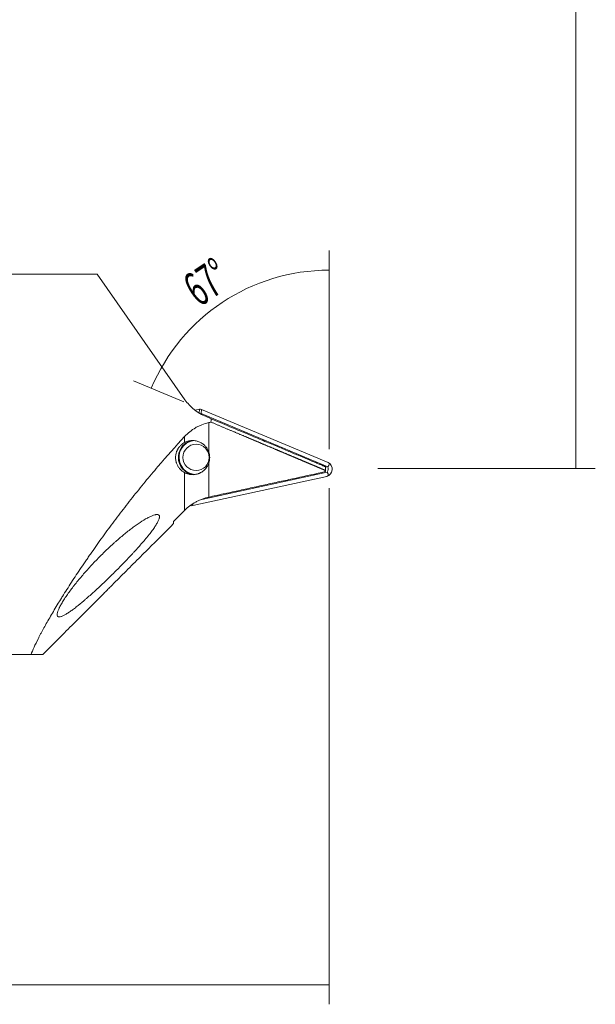
# Model space of a CAD drawing. Units: millimetres. Extents: x -76 to 160, y -127 to 133.
# Drawn here: x 101 to 160, y -127 to -26 of the extents above; entities that cross this region are included whole.
import ezdxf

# ---------------------------------------------------------------- set-up
doc = ezdxf.new("R2010")
doc.units = ezdxf.units.MM
for name, color, linetype in [('1', 4, 'CONTINUOUS'), ('2', 7, 'CONTINUOUS'), ('SK2', 7, 'CONTINUOUS')]:
    doc.layers.add(name, color=color, linetype=linetype)
doc.styles.add('iso_b_vert', font='simplex.shx')
doc.dimstyles.get("Standard").update_dxf_attribs({"dimtxt": 0.18, "dimasz": 0.18, "dimexe": 0.18, "dimexo": 0.0625, "dimgap": 0.09, "dimtad": 1, "dimzin": 0, "dimdsep": 52, "dimtxsty": 'Standard', "dimcen": 0.09, "dimadec": 0, "dimazin": 0, "dimtfac": 1, "dimtdec": 4, "dimtofl": 0, "dimtmove": 0, "dimatfit": 3, "dimfxl": 1, "dimtolj": 1, "dimtzin": 0, "dimarcsym": 0})

# ---------------------------------------------------------------- blocks, each defined once
blk = doc.blocks.new('DimnDraft3D2')
at = {"layer": '2', "lineweight": 13}
for p, q in [((137.700001, 71.892452), (160.012838, 71.892452)), ((158.012838, 71.892452), (158.012838, -71.907548)), ((137.700001, -71.907548), (160.012838, -71.907548))]:
    blk.add_line(p, q, dxfattribs=at)
for points in [[(158.012838, 71.892452), (158.430834, 68.717454), (157.594841, 68.717451), (158.012838, 71.892452)], [(158.012838, -71.907548), (157.594841, -68.732549), (158.430834, -68.732546), (158.012838, -71.907548)]]:
    blk.add_solid(points, dxfattribs=at)
at = {"layer": '2', "lineweight": 18, "insert": (157.262838, -13.550969), "char_height": 3, "attachment_point": 7, "rotation": 90, "line_spacing_factor": 1.084337, "style": 'iso_b_vert'}
blk.add_mtext('\\W0.6933;Dc = 98 - 189.6', dxfattribs=at)
blk = doc.blocks.new('DimnDraft3D4')
at = {"layer": 'SK2', "lineweight": 13}
for p, q in [((-48, -27.541084), (-48, -126.865883)), ((132.700001, -73.907548), (132.700001, -126.865883)), ((-48, -124.865883), (132.700001, -124.865883))]:
    blk.add_line(p, q, dxfattribs=at)
for points in [[(-48, -124.865883), (-44.825002, -124.447886), (-44.824998, -125.28388), (-48, -124.865883)], [(132.700001, -124.865883), (129.525003, -125.28388), (129.525, -124.447886), (132.700001, -124.865883)]]:
    blk.add_solid(points, dxfattribs=at)
at = {"layer": 'SK2', "lineweight": 18, "insert": (40.996053, -124.115883), "char_height": 3, "attachment_point": 7, "line_spacing_factor": 1.084337, "style": 'iso_b_vert'}
blk.add_mtext('\\W0.5711;181', dxfattribs=at)
blk = doc.blocks.new('DimnDraft3D6')
at = {"layer": '2', "lineweight": 13}
for p, q in [((132.700001, -69.907548), (132.700001, -49.554375)), ((117.792466, -65.067273), (112.629085, -62.902087))]:
    blk.add_line(p, q, dxfattribs=at)
blk.add_arc((132.700001, -71.318521), 19.764146, 90, 157.25, dxfattribs=at)
for points in [[(132.700001, -51.554375), (129.544299, -52.09924), (129.510802, -51.263918), (132.700001, -51.554375)], [(114.473486, -63.675509), (115.438924, -60.622107), (116.196308, -60.97602), (114.473486, -63.675509)]]:
    blk.add_solid(points, dxfattribs=at)
at = {"layer": '2', "lineweight": 18, "insert": (119.370874, -55.396341), "char_height": 3.5, "attachment_point": 7, "rotation": 33.625, "line_spacing_factor": 1.084337, "style": 'iso_b_vert'}
blk.add_mtext('\\W0.5899;67%%d', dxfattribs=at)

msp = doc.modelspace()

# ---------------------------------------------------------------- linework, layer by layer
at = {"layer": '1', "lineweight": 18}
for p, q in [((108.914, -51.974), (96, -51.974)), ((108.914, -51.974), (117.925, -64.842)), ((119.398, -65.819), (118.974, -65.911)), ((119.364, -66.189), (119.398, -65.819)), ((119.637, -65.841), (119.597, -66.276)), ((132.576, -71.718), (119.597, -66.276)), ((132.621, -71.285), (119.637, -65.841)), ((120.087, -66.585), (120.602, -66.801)), ((120.362, -70.201), (120.362, -67.195)), ((117.887, -69.239), (117.887, -68.625)), ((120.362, -74.838), (120.362, -71.364)), ((117.887, -76.196), (117.887, -72.326)), ((119.642, -75.087), (132.524, -72.29)), ((132.321, -72.225), (132.321, -72.095)), ((118.73, -75.711), (132.489, -72.723)), ((118.747, -75.52), (118.73, -75.711)), ((102.132, -90.974), (92.676, -90.974))]:
    msp.add_line(p, q, dxfattribs=at)
msp.add_circle((119.064, -70.765), 1.35, dxfattribs=at)
for radius, start, end in [(1.818, 107.01564, 174.75), (1.75, 96.22126, 174.75), (1.818, 174.75, 179.99999), (1.75, 174.75, 180), (1.818, 180.00001, 260.26315), (1.75, 180, 266.37189)]:
    msp.add_arc((119.064, -70.765), radius, start, end, dxfattribs=at)
at = {"layer": '1', "lineweight": 18, "extrusion": (0, 0, -1)}
for centre, major_axis, ratio, start_param, end_param in [((119.482, -66.211), (0.037, 0.4), 0.995819, -0.304233, 0.304233), ((131.102, -71.871), (1.609, 0.47), 0.321968, -0.2555423, 0.516415), ((131.102, -71.871), (1.497, -0.755), 0.321968, -0.516415, 0.2555423), ((118.646, -75.318), (-0.037, -0.4), 0.995819, -0.304233, 0.304233)]:
    msp.add_ellipse(centre, major_axis=major_axis, ratio=ratio, start_param=start_param, end_param=end_param, dxfattribs=at)
at = {"layer": '1', "lineweight": 18}
for centre, start_param, end_param in [((132.225, -71.974), -1.1416428, 1.1416428), ((131.81, -71.936), -0.3696855, 0.3696855)]:
    msp.add_ellipse(centre, major_axis=(0.794, -0.073), ratio=0.996195, start_param=start_param, end_param=end_param, dxfattribs=at)
for points, knots in [([(117.925, -64.842), (118.057, -65.031), (118.202, -65.21), (118.516, -65.548), (118.686, -65.707), (118.959, -65.929), (119.054, -66.001), (119.249, -66.137), (119.348, -66.202), (119.653, -66.384), (119.865, -66.492), (120.087, -66.585)], [0, 0, 0, 0, 0.25, 0.25, 0.5, 0.5, 0.625, 0.625, 0.75, 0.75, 1, 1, 1, 1]), ([(117.887, -68.625), (118.052, -68.447), (118.228, -68.283), (118.602, -67.982), (118.801, -67.846), (119.115, -67.664), (119.223, -67.606), (119.442, -67.501), (119.553, -67.452), (119.891, -67.32), (120.123, -67.248), (120.362, -67.195)], [0, 0, 0, 0, 0.25, 0.25, 0.5, 0.5, 0.625, 0.625, 0.75, 0.75, 1, 1, 1, 1]), ([(132.322, -72.095), (132.311, -72.091), (132.288, -72.081), (132.254, -72.067), (132.219, -72.052), (132.183, -72.037), (132.146, -72.021), (132.109, -72.005), (132.07, -71.989), (132.031, -71.972), (131.99, -71.955), (131.949, -71.938), (131.908, -71.92), (131.865, -71.902), (131.821, -71.884), (131.777, -71.865), (131.731, -71.846), (131.685, -71.826), (131.638, -71.806), (131.59, -71.786), (131.542, -71.765), (131.492, -71.744), (131.442, -71.723), (131.391, -71.701), (131.339, -71.679), (131.286, -71.657), (131.232, -71.634), (131.177, -71.611), (131.122, -71.588), (131.066, -71.564), (131.008, -71.539), (130.951, -71.515), (130.892, -71.49), (130.832, -71.465), (130.771, -71.439), (130.71, -71.413), (130.648, -71.387), (130.585, -71.36), (130.521, -71.333), (130.456, -71.306), (130.39, -71.278), (130.324, -71.25), (130.257, -71.221), (130.189, -71.192), (130.12, -71.163), (130.05, -71.134), (129.979, -71.104), (129.908, -71.073), (129.835, -71.043), (129.762, -71.012), (129.688, -70.981), (129.613, -70.949), (129.537, -70.917), (129.46, -70.884), (129.383, -70.852), (129.305, -70.819), (129.226, -70.785), (129.146, -70.751), (129.065, -70.717), (128.983, -70.683), (128.9, -70.648), (128.817, -70.613), (128.733, -70.577), (128.648, -70.541), (128.562, -70.505), (128.475, -70.468), (128.387, -70.431), (128.299, -70.394), (128.21, -70.356), (128.119, -70.318), (128.028, -70.28), (127.937, -70.241), (127.844, -70.202), (127.75, -70.163), (127.656, -70.123), (127.561, -70.083), (127.465, -70.042), (127.368, -70.001), (127.27, -69.96), (127.171, -69.918), (127.072, -69.876), (126.971, -69.834), (126.87, -69.791), (126.768, -69.749), (126.665, -69.705), (126.562, -69.661), (126.457, -69.617), (126.352, -69.573), (126.245, -69.528), (126.138, -69.483), (126.03, -69.438), (125.922, -69.392), (125.812, -69.346), (125.701, -69.299), (125.59, -69.252), (125.478, -69.205), (125.365, -69.157), (125.251, -69.109), (125.136, -69.061), (125.021, -69.012), (124.904, -68.963), (124.787, -68.914), (124.669, -68.864), (124.55, -68.814), (124.43, -68.764), (124.31, -68.713), (124.188, -68.662), (124.066, -68.61), (123.942, -68.558), (123.818, -68.506), (123.694, -68.453), (123.568, -68.4), (123.441, -68.347), (123.314, -68.293), (123.186, -68.239), (123.056, -68.185), (122.926, -68.13), (122.796, -68.075), (122.664, -68.02), (122.532, -67.964), (122.398, -67.907), (122.264, -67.851), (122.129, -67.794), (121.993, -67.737), (121.856, -67.679), (121.719, -67.621), (121.58, -67.563), (121.441, -67.504), (121.301, -67.445), (121.16, -67.385), (121.018, -67.326), (120.875, -67.265), (120.732, -67.205), (120.636, -67.164), (120.588, -67.144)], [0, 0, 0, 0, 0.0066147, 0.0132358, 0.0198637, 0.0264984, 0.0331404, 0.0397896, 0.0464465, 0.0531111, 0.0597837, 0.0664646, 0.0731539, 0.0798519, 0.0865587, 0.0932746, 0.0999998, 0.1067345, 0.113479, 0.1202333, 0.1269978, 0.1337726, 0.140558, 0.1473541, 0.1541612, 0.1609794, 0.167809, 0.1746501, 0.181503, 0.1883679, 0.1952449, 0.2021343, 0.2090362, 0.2159508, 0.2228784, 0.2298191, 0.2367732, 0.2437407, 0.250722, 0.2577171, 0.2647263, 0.2717497, 0.2787876, 0.2858401, 0.2929074, 0.2999897, 0.3070872, 0.3142, 0.3213284, 0.3284724, 0.3356323, 0.3428082, 0.3500004, 0.3572089, 0.364434, 0.3716758, 0.3789346, 0.3862103, 0.3935033, 0.4008137, 0.4081417, 0.4154873, 0.4228509, 0.4302324, 0.4376322, 0.4450503, 0.4524869, 0.4599421, 0.4674162, 0.4749092, 0.4824214, 0.4899528, 0.4975036, 0.505074, 0.512664, 0.520274, 0.5279039, 0.5355539, 0.5432243, 0.550915, 0.5586263, 0.5663583, 0.5741112, 0.581885, 0.5896799, 0.597496, 0.6053335, 0.6131925, 0.6210732, 0.6289756, 0.6368998, 0.6448461, 0.6528146, 0.6608053, 0.6688184, 0.676854, 0.6849122, 0.6929932, 0.7010971, 0.7092239, 0.7173739, 0.7255471, 0.7337436, 0.7419636, 0.7502072, 0.7584744, 0.7667655, 0.7750804, 0.7834194, 0.7917825, 0.8001698, 0.8085814, 0.8170175, 0.8254782, 0.8339635, 0.8424735, 0.8510085, 0.8595683, 0.8681533, 0.8767634, 0.8853987, 0.8940594, 0.9027456, 0.9114573, 0.9201946, 0.9289577, 0.9377466, 0.9465615, 0.9554023, 0.9642693, 0.9731625, 0.9820819, 0.9910277, 1, 1, 1, 1]), ([(102.132, -90.974), (102.213, -90.76), (102.317, -90.515), (102.569, -89.966), (102.717, -89.662), (102.929, -89.246), (102.973, -89.161), (103.063, -88.988), (103.11, -88.899), (103.253, -88.63), (103.353, -88.445), (103.668, -87.873), (103.895, -87.471), (104.385, -86.629), (104.648, -86.188), (104.998, -85.613), (105.069, -85.497), (105.213, -85.263), (105.286, -85.146), (105.507, -84.791), (105.658, -84.551), (106.119, -83.825), (106.44, -83.331), (107.106, -82.322), (107.451, -81.809), (107.899, -81.156), (107.989, -81.025), (108.172, -80.761), (108.263, -80.629), (108.54, -80.232), (108.727, -79.967), (109.293, -79.171), (109.679, -78.638), (110.467, -77.57), (110.868, -77.034), (111.689, -75.96), (112.107, -75.422), (112.747, -74.614), (112.962, -74.346), (113.394, -73.811), (113.611, -73.545), (114.265, -72.749), (114.706, -72.223), (116.044, -70.658), (116.955, -69.632), (117.887, -68.625)], [0, 0, 0, 0, 0.0625, 0.0625, 0.125, 0.125, 0.140625, 0.140625, 0.15625, 0.15625, 0.1875, 0.1875, 0.25, 0.25, 0.3125, 0.3125, 0.328125, 0.328125, 0.34375, 0.34375, 0.375, 0.375, 0.4375, 0.4375, 0.5, 0.5, 0.515625, 0.515625, 0.53125, 0.53125, 0.5625, 0.5625, 0.625, 0.625, 0.6875, 0.6875, 0.75, 0.75, 0.78125, 0.78125, 0.8125, 0.8125, 0.875, 0.875, 1, 1, 1, 1]), ([(117.887, -69.239), (117.833, -69.267), (117.778, -69.3), (117.693, -69.359), (117.664, -69.38), (117.606, -69.425), (117.578, -69.449), (117.534, -69.487), (117.52, -69.5), (117.491, -69.527), (117.477, -69.541), (117.434, -69.585), (117.407, -69.615), (117.367, -69.661), (117.354, -69.677), (117.329, -69.709), (117.316, -69.726), (117.28, -69.775), (117.257, -69.807), (117.215, -69.873), (117.196, -69.906), (117.16, -69.971), (117.144, -70.002), (117.115, -70.064), (117.101, -70.095), (117.077, -70.155), (117.066, -70.184), (117.037, -70.27), (117.021, -70.324), (116.996, -70.428), (116.987, -70.478), (116.966, -70.623), (116.961, -70.71), (116.961, -70.874), (116.967, -70.95), (116.987, -71.093), (117.001, -71.161), (117.026, -71.257), (117.035, -71.288), (117.055, -71.349), (117.065, -71.379), (117.12, -71.522), (117.173, -71.624), (117.289, -71.809), (117.353, -71.892), (117.491, -72.042), (117.565, -72.109), (117.72, -72.228), (117.801, -72.281), (117.887, -72.326)], [0, 0, 0, 0, 0.03125, 0.03125, 0.046875, 0.046875, 0.0625, 0.0625, 0.0703125, 0.0703125, 0.078125, 0.078125, 0.09375, 0.09375, 0.1015625, 0.1015625, 0.109375, 0.109375, 0.125, 0.125, 0.140625, 0.140625, 0.15625, 0.15625, 0.171875, 0.171875, 0.1875, 0.1875, 0.21875, 0.21875, 0.25, 0.25, 0.3125, 0.3125, 0.375, 0.375, 0.4375, 0.4375, 0.46875, 0.46875, 0.5, 0.5, 0.625, 0.625, 0.75, 0.75, 0.875, 0.875, 1, 1, 1, 1]), ([(120.362, -70.201), (120.328, -70.106), (120.286, -70.014), (120.185, -69.834), (120.125, -69.746), (119.987, -69.58), (119.908, -69.5), (119.774, -69.391), (119.726, -69.356), (119.627, -69.29), (119.574, -69.259), (119.409, -69.173), (119.291, -69.126), (119.038, -69.058), (118.903, -69.037), (118.621, -69.029), (118.476, -69.042), (118.257, -69.091), (118.183, -69.112), (118.036, -69.166), (117.961, -69.199), (117.887, -69.239)], [0, 0, 0, 0, 0.125, 0.125, 0.25, 0.25, 0.375, 0.375, 0.4375, 0.4375, 0.5, 0.5, 0.625, 0.625, 0.75, 0.75, 0.875, 0.875, 0.9375, 0.9375, 1, 1, 1, 1]), ([(120.362, -71.364), (120.396, -71.267), (120.42, -71.17), (120.453, -70.976), (120.461, -70.879), (120.461, -70.685), (120.453, -70.588), (120.42, -70.394), (120.396, -70.297), (120.362, -70.201)], [0, 0, 0, 0, 0.25, 0.25, 0.5, 0.5, 0.75, 0.75, 1, 1, 1, 1]), ([(117.887, -72.326), (117.949, -72.36), (118.015, -72.39), (118.158, -72.445), (118.235, -72.469), (118.361, -72.498), (118.406, -72.506), (118.5, -72.52), (118.549, -72.526), (118.655, -72.532), (118.712, -72.534), (118.805, -72.53), (118.838, -72.528), (118.907, -72.522), (118.943, -72.517), (119.021, -72.505), (119.061, -72.498), (119.15, -72.477), (119.199, -72.464), (119.275, -72.439), (119.302, -72.43), (119.356, -72.41), (119.383, -72.399), (119.423, -72.381), (119.437, -72.375), (119.464, -72.362), (119.478, -72.356), (119.518, -72.336), (119.543, -72.322), (119.593, -72.294), (119.618, -72.28), (119.663, -72.251), (119.685, -72.237), (119.747, -72.194), (119.784, -72.165), (119.853, -72.109), (119.884, -72.082), (119.942, -72.027), (119.968, -72), (120.043, -71.92), (120.085, -71.868), (120.16, -71.766), (120.193, -71.715), (120.281, -71.564), (120.326, -71.464), (120.362, -71.364)], [0, 0, 0, 0, 0.125, 0.125, 0.25, 0.25, 0.3125, 0.3125, 0.375, 0.375, 0.4375, 0.4375, 0.46875, 0.46875, 0.5, 0.5, 0.53125, 0.53125, 0.5625, 0.5625, 0.578125, 0.578125, 0.59375, 0.59375, 0.6015625, 0.6015625, 0.609375, 0.609375, 0.625, 0.625, 0.640625, 0.640625, 0.65625, 0.65625, 0.6875, 0.6875, 0.71875, 0.71875, 0.75, 0.75, 0.8125, 0.8125, 0.875, 0.875, 1, 1, 1, 1]), ([(132.321, -72.225), (131.325, -72.443), (130.328, -72.661), (128.833, -72.987), (128.335, -73.096), (127.338, -73.314), (126.84, -73.423), (125.843, -73.641), (125.345, -73.749), (124.348, -73.967), (123.85, -74.076), (122.853, -74.294), (122.355, -74.402), (121.358, -74.62), (120.86, -74.729), (120.362, -74.838)], [0, 0, 0, 0, 0.25, 0.25, 0.375, 0.375, 0.5, 0.5, 0.625, 0.625, 0.75, 0.75, 0.875, 0.875, 1, 1, 1, 1]), ([(132.366, -71.734), (132.366, -71.741), (132.365, -71.748), (132.362, -71.787), (132.359, -71.818), (132.353, -71.881), (132.35, -71.912), (132.344, -71.975), (132.342, -72.006), (132.336, -72.069), (132.333, -72.1), (132.327, -72.163), (132.324, -72.194), (132.321, -72.225)], [0, 0, 0, 0, 0.0432797, 0.0432797, 0.2346237, 0.2346237, 0.4259678, 0.4259678, 0.6173119, 0.6173119, 0.8086559, 0.8086559, 1, 1, 1, 1]), ([(120.362, -74.838), (120.127, -74.889), (119.898, -74.957), (119.562, -75.082), (119.452, -75.128), (119.289, -75.203), (119.235, -75.23), (119.128, -75.284), (119.075, -75.311), (118.813, -75.455), (118.614, -75.584), (118.236, -75.869), (118.056, -76.025), (117.887, -76.196)], [0, 0, 0, 0, 0.25, 0.25, 0.375, 0.375, 0.4375, 0.4375, 0.5, 0.5, 0.75, 0.75, 1, 1, 1, 1]), ([(115.056, -76.624), (115.121, -76.624), (115.175, -76.635), (115.237, -76.671), (115.254, -76.686), (115.282, -76.722), (115.293, -76.743), (115.316, -76.817), (115.316, -76.878), (115.297, -76.986), (115.287, -77.025), (115.261, -77.109), (115.244, -77.154), (115.184, -77.296), (115.132, -77.399), (115.037, -77.566), (115.003, -77.623), (114.947, -77.712), (114.928, -77.742), (114.889, -77.803), (114.868, -77.835), (114.764, -77.991), (114.673, -78.12), (114.476, -78.387), (114.371, -78.524), (114.205, -78.734), (114.148, -78.806), (114.031, -78.949), (113.971, -79.022), (113.79, -79.24), (113.666, -79.387), (113.283, -79.829), (113.017, -80.127), (112.671, -80.504), (112.601, -80.579), (112.461, -80.731), (112.39, -80.807), (112.177, -81.034), (112.034, -81.184), (111.604, -81.633), (111.314, -81.93), (110.876, -82.371), (110.73, -82.517), (110.435, -82.809), (110.287, -82.954), (109.842, -83.387), (109.549, -83.668), (108.968, -84.212), (108.681, -84.476), (108.256, -84.858), (108.115, -84.984), (107.905, -85.168), (107.835, -85.228), (107.696, -85.348), (107.628, -85.407), (107.287, -85.696), (107.025, -85.912), (106.648, -86.206), (106.525, -86.3), (106.345, -86.432), (106.286, -86.475), (106.17, -86.557), (106.114, -86.596), (105.948, -86.708), (105.842, -86.776), (105.642, -86.895), (105.548, -86.947), (105.415, -87.011), (105.373, -87.031), (105.292, -87.064), (105.254, -87.078), (105.145, -87.111), (105.081, -87.123), (104.999, -87.124), (104.974, -87.121), (104.94, -87.112), (104.93, -87.108), (104.91, -87.1), (104.9, -87.094), (104.858, -87.064), (104.834, -87.028), (104.816, -86.956), (104.813, -86.929), (104.812, -86.868), (104.814, -86.835), (104.83, -86.725), (104.852, -86.641), (104.918, -86.452), (104.961, -86.348), (105.028, -86.206), (105.042, -86.177), (105.072, -86.118), (105.117, -86.029), (105.168, -85.935), (105.275, -85.744), (105.355, -85.61), (105.486, -85.401), (105.531, -85.329), (105.625, -85.185), (105.674, -85.113), (105.823, -84.893), (105.928, -84.743), (106.147, -84.44), (106.262, -84.286), (106.441, -84.052), (106.502, -83.974), (106.625, -83.816), (106.687, -83.737), (106.876, -83.502), (107.004, -83.345), (107.396, -82.875), (107.667, -82.563), (108.016, -82.175), (108.086, -82.097), (108.228, -81.943), (108.299, -81.865), (108.513, -81.635), (108.657, -81.484), (109.089, -81.036), (109.379, -80.745), (109.963, -80.178), (110.258, -79.902), (110.628, -79.566), (110.703, -79.499), (110.85, -79.368), (110.924, -79.303), (111.144, -79.111), (111.29, -78.986), (111.725, -78.622), (112.011, -78.391), (112.433, -78.067), (112.573, -77.962), (112.781, -77.81), (112.85, -77.761), (112.987, -77.664), (113.055, -77.616), (113.391, -77.386), (113.648, -77.222), (114.011, -77.013), (114.128, -76.95), (114.353, -76.837), (114.459, -76.788), (114.657, -76.709), (114.748, -76.678), (114.874, -76.646), (114.913, -76.638), (114.988, -76.626), (115.023, -76.624), (115.056, -76.624)], [0, 0, 0, 0, 0.015625, 0.015625, 0.0234375, 0.0234375, 0.03125, 0.03125, 0.046875, 0.046875, 0.0546875, 0.0546875, 0.0625, 0.0625, 0.078125, 0.078125, 0.0859375, 0.0859375, 0.0898437, 0.0898437, 0.09375, 0.09375, 0.109375, 0.109375, 0.125, 0.125, 0.1328125, 0.1328125, 0.140625, 0.140625, 0.15625, 0.15625, 0.1875, 0.1875, 0.1953125, 0.1953125, 0.203125, 0.203125, 0.21875, 0.21875, 0.25, 0.25, 0.265625, 0.265625, 0.28125, 0.28125, 0.3125, 0.3125, 0.34375, 0.34375, 0.359375, 0.359375, 0.3671875, 0.3671875, 0.375, 0.375, 0.40625, 0.40625, 0.421875, 0.421875, 0.4296875, 0.4296875, 0.4375, 0.4375, 0.453125, 0.453125, 0.46875, 0.46875, 0.4765625, 0.4765625, 0.484375, 0.484375, 0.5, 0.5, 0.5078125, 0.5078125, 0.5117188, 0.5117188, 0.515625, 0.515625, 0.53125, 0.53125, 0.5390625, 0.5390625, 0.546875, 0.546875, 0.5625, 0.5625, 0.578125, 0.578125, 0.5820313, 0.5820313, 0.5859375, 0.59375, 0.59375, 0.609375, 0.609375, 0.6171875, 0.6171875, 0.625, 0.625, 0.640625, 0.640625, 0.65625, 0.65625, 0.6640625, 0.6640625, 0.671875, 0.671875, 0.6875, 0.6875, 0.71875, 0.71875, 0.7265625, 0.7265625, 0.734375, 0.734375, 0.75, 0.75, 0.78125, 0.78125, 0.8125, 0.8125, 0.8203125, 0.8203125, 0.828125, 0.828125, 0.84375, 0.84375, 0.875, 0.875, 0.890625, 0.890625, 0.8984375, 0.8984375, 0.90625, 0.90625, 0.9375, 0.9375, 0.953125, 0.953125, 0.96875, 0.96875, 0.984375, 0.984375, 0.9921875, 0.9921875, 1, 1, 1, 1]), ([(109.602, -84.723), (109.713, -84.611), (109.826, -84.498), (109.998, -84.325), (110.056, -84.267), (110.171, -84.15), (110.229, -84.092), (110.52, -83.799), (110.755, -83.562), (111.229, -83.084), (111.469, -82.844), (111.953, -82.358), (112.197, -82.113), (112.69, -81.621), (112.934, -81.376), (113.42, -80.892), (113.661, -80.653), (114.139, -80.178), (114.376, -79.943), (114.669, -79.651), (114.728, -79.593), (114.845, -79.477), (114.903, -79.42), (115.076, -79.248), (115.189, -79.135), (115.301, -79.024)], [0, 0, 0, 0, 0.0625, 0.0625, 0.09375, 0.09375, 0.125, 0.125, 0.25, 0.25, 0.375, 0.375, 0.5, 0.5, 0.625, 0.625, 0.75, 0.75, 0.875, 0.875, 0.90625, 0.90625, 0.9375, 0.9375, 1, 1, 1, 1]), ([(106.32, -88.006), (106.067, -88.258), (105.817, -88.509), (105.321, -89.005), (105.075, -89.252), (104.597, -89.731), (104.364, -89.964), (104.133, -90.194)], [0, 0, 0, 0, 0.3371971, 0.3371971, 0.6743942, 0.6743942, 1, 1, 1, 1]), ([(103.353, -90.974), (103.354, -90.974), (103.253, -90.974), (103.003, -90.974), (102.945, -90.974), (102.816, -90.974), (102.745, -90.974), (102.514, -90.974), (102.335, -90.974), (102.132, -90.974)], [0, 0, 0, 0, 0.4902982, 0.4902982, 0.6177236, 0.6177236, 0.7451491, 0.7451491, 1, 1, 1, 1])]:
    msp.add_open_spline(points, degree=3, knots=knots, dxfattribs=at)
for points, degree in [([(120.362, -67.195), (120.438, -67.177), (120.514, -67.16), (120.591, -67.143)], 3), ([(120.587, -67.143), (120.592, -67.029), (120.597, -66.915), (120.602, -66.801)], 3), ([(120.602, -66.801), (130.171, -70.814), (132.355, -71.73)], 2), ([(132.355, -71.73), (132.344, -71.852), (132.333, -71.973), (132.321, -72.095)], 3), ([(116.753, -77.335), (117.131, -76.955), (117.509, -76.575), (117.887, -76.196)], 3), ([(115.301, -79.024), (115.731, -78.594), (116.162, -78.164), (116.592, -77.734)], 3), ([(116.733, -77.55), (116.685, -77.62), (116.638, -77.682), (116.592, -77.734)], 3), ([(116.733, -77.55), (116.737, -77.507), (116.744, -77.435), (116.753, -77.335)], 3), ([(106.32, -88.006), (107.414, -86.911), (108.508, -85.817), (109.602, -84.723)], 3), ([(103.35, -90.977), (104.13, -90.198)], 1)]:
    msp.add_open_spline(points, degree=degree, dxfattribs=at)

# ---------------------------------------------------------------- dimensions: what is measured, and where the dimension line sits
at = {"layer": '2', "lineweight": 13}
dim = msp.add_linear_dim(base=(158.013, -71.908), p1=(137.7, 71.892), p2=(137.7, -71.908), angle=90, dimstyle='Standard', override={"dimtxt": 3, "dimasz": 3.175, "dimexe": 2, "dimexo": 2, "dimgap": 1.5, "dimtad": 1, "dimtih": 0, "dimtoh": 0, "dimdec": 0, "dimzin": 8, "dimpost": '<>', "dimtxsty": 'iso_b_vert', "dimsah": 1, "dimclrd": 7, "dimclre": 7, "dimclrt": 7, "dimtofl": 1, "dimtmove": 0}, dxfattribs=at)
dim.commit()
dim.dimension.update_dxf_attribs({"geometry": 'DimnDraft3D2', "text_midpoint": (158.013, -14.301)})
dim = msp.add_angular_dim_2l(base=(121.756, -54.861), line1=((132.621, -71.285), (119.637, -65.841)), line2=((132.7, -71.908), (132.7, -70.908)), dimstyle='Standard', override={"dimpost": '<>'}, dxfattribs=at)
dim.commit()
dim.dimension.update_dxf_attribs({"geometry": 'DimnDraft3D6', "text_midpoint": (119.817, -51.947)})
at = {"layer": 'SK2', "lineweight": 13}
dim = msp.add_linear_dim(base=(132.7, -124.866), p1=(-48, -27.541), p2=(132.7, -73.908), dimstyle='Standard', override={"dimtxt": 3, "dimasz": 3.175, "dimexe": 2, "dimexo": 2, "dimgap": 1.5, "dimtad": 1, "dimtih": 0, "dimdec": 0, "dimzin": 8, "dimpost": '<>', "dimtxsty": 'iso_b_vert', "dimsah": 1, "dimclrd": 7, "dimclre": 7, "dimclrt": 7, "dimtofl": 1, "dimtmove": 0}, dxfattribs=at)
dim.commit()
dim.dimension.update_dxf_attribs({"geometry": 'DimnDraft3D4', "text_midpoint": (40.246, -124.866)})

doc.saveas('drawing.dxf')
